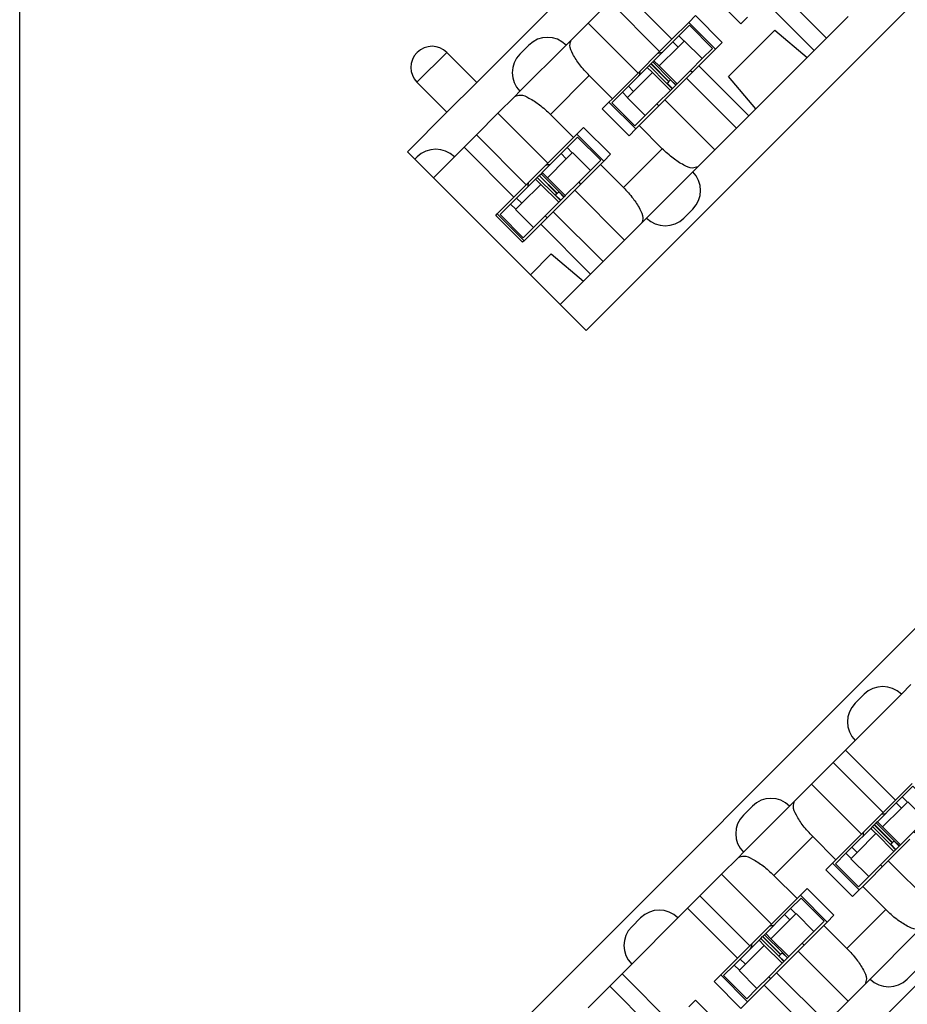
# Model space of a CAD drawing. Units: inches. Extents: x -8.5 to 8.5, y -5.5 to 5.5.
# Drawn here: x -4.7 to -3.8, y -2.3 to -1.4 of the extents above; entities that cross this region are included whole.
import ezdxf

# ---------------------------------------------------------------- set-up
doc = ezdxf.new("R2010")
doc.units = ezdxf.units.IN
doc.header["$MEASUREMENT"] = 0

# ---------------------------------------------------------------- blocks, each defined once
blk = doc.blocks.new('110IDC3_2__2', base_point=(-4.0993, -1.48297))
at = {"color": 7, "linetype": 'Continuous'}
for p, q in [((-4.02576, -1.38751), (-4.03574, -1.3975)), ((-4.02576, -1.38751), (-4.00384, -1.40943)), ((-4.03574, -1.3975), (-4.04143, -1.40319)), ((-4.0544, -1.42605), (-4.03648, -1.40814)), ((-4.04143, -1.40319), (-4.05121, -1.41297)), ((-4.03648, -1.40814), (-4.0308, -1.40245)), ((-4.0308, -1.40245), (-4.03054, -1.4022)), ((-4.03054, -1.4022), (-4.01357, -1.41917)), ((-4.01357, -1.41917), (-4.00384, -1.40943)), ((-4.05121, -1.41297), (-4.05934, -1.4211)), ((-4.01357, -1.41917), (-4.0247, -1.43029)), ((-4.06571, -1.42747), (-4.07384, -1.4356)), ((-4.06401, -1.42576), (-4.06571, -1.42747)), ((-4.06571, -1.42747), (-4.06076, -1.43241)), ((-4.06401, -1.42576), (-4.06234, -1.4241)), ((-4.04704, -1.44273), (-4.06401, -1.42576)), ((-4.06234, -1.4241), (-4.06225, -1.42401)), ((-4.06218, -1.42394), (-4.06225, -1.42401)), ((-4.04528, -1.44098), (-4.06225, -1.42401)), ((-4.06218, -1.42394), (-4.06213, -1.42388)), ((-4.04521, -1.44091), (-4.06218, -1.42394)), ((-4.06213, -1.42388), (-4.06047, -1.42223)), ((-4.05934, -1.4211), (-4.06047, -1.42223)), ((-4.06047, -1.42223), (-4.0435, -1.4392)), ((-4.05934, -1.4211), (-4.0544, -1.42605)), ((-4.03746, -1.44306), (-4.0544, -1.42605)), ((-4.07384, -1.4356), (-4.08362, -1.44538)), ((-4.07867, -1.45033), (-4.06076, -1.43241)), ((-4.06076, -1.43241), (-4.0607, -1.43236)), ((-4.0607, -1.43236), (-4.04373, -1.44933)), ((-4.0247, -1.43029), (-4.03746, -1.44306)), ((-4.0247, -1.43029), (-4.02287, -1.43212)), ((-4.08362, -1.44538), (-4.08931, -1.45107)), ((-4.04704, -1.44273), (-4.04686, -1.44256)), ((-4.04212, -1.44771), (-4.04704, -1.44273)), ((-4.04686, -1.44256), (-4.04537, -1.44107)), ((-4.04686, -1.44256), (-4.04189, -1.44748)), ((-4.04676, -1.44246), (-4.04181, -1.44741)), ((-4.04537, -1.44107), (-4.04528, -1.44098)), ((-4.04521, -1.44091), (-4.04516, -1.44085)), ((-4.04516, -1.44085), (-4.04362, -1.43931)), ((-4.04368, -1.43938), (-4.03873, -1.44433)), ((-4.04362, -1.43931), (-4.0435, -1.4392)), ((-4.03869, -1.44428), (-4.04362, -1.43931)), ((-4.0435, -1.4392), (-4.03853, -1.44413)), ((-4.04189, -1.44748), (-4.04212, -1.44771)), ((-4.04189, -1.44748), (-4.04181, -1.44741)), ((-4.04181, -1.44741), (-4.03873, -1.44433)), ((-4.03873, -1.44433), (-4.03869, -1.44428)), ((-4.03853, -1.44413), (-4.03869, -1.44428)), ((-4.03746, -1.44306), (-4.03853, -1.44413)), ((-4.08931, -1.45107), (-4.0993, -1.46105)), ((-4.08461, -1.45627), (-4.08436, -1.45601)), ((-4.06764, -1.47324), (-4.08461, -1.45627)), ((-4.08436, -1.45601), (-4.07867, -1.45033)), ((-4.04373, -1.44933), (-4.05652, -1.46211)), ((-4.04212, -1.44771), (-4.04373, -1.44933)), ((-4.0993, -1.46105), (-4.07738, -1.48297)), ((-4.05652, -1.46211), (-4.06764, -1.47324)), ((-4.05652, -1.46211), (-4.05469, -1.46394)), ((-4.07738, -1.48297), (-4.06764, -1.47324))]:
    blk.add_line(p, q, dxfattribs=at)
at = {"color": 3, "linetype": 'Continuous'}
for p, q in [((-4.0308, -1.40245), (-4.03574, -1.3975)), ((-4.04143, -1.40319), (-4.03648, -1.40814)), ((-4.04537, -1.44107), (-4.06234, -1.4241)), ((-4.04516, -1.44085), (-4.06213, -1.42388)), ((-4.07867, -1.45033), (-4.08362, -1.44538)), ((-4.08931, -1.45107), (-4.08436, -1.45601))]:
    blk.add_line(p, q, dxfattribs=at)
blk = doc.blocks.new('110IDC3_1__8', base_point=(-4.20536, -1.58904))
at = {"color": 7, "linetype": 'Continuous'}
for p, q in [((-4.13182, -1.49358), (-4.14181, -1.50357)), ((-4.13182, -1.49358), (-4.1099, -1.5155)), ((-4.14181, -1.50357), (-4.1475, -1.50926)), ((-4.1475, -1.50926), (-4.15728, -1.51904)), ((-4.14255, -1.51421), (-4.13686, -1.50852)), ((-4.13686, -1.50852), (-4.13661, -1.50826)), ((-4.13661, -1.50826), (-4.11964, -1.52523)), ((-4.15728, -1.51904), (-4.16541, -1.52717)), ((-4.1605, -1.53216), (-4.14255, -1.51421)), ((-4.11964, -1.52523), (-4.1099, -1.5155)), ((-4.17007, -1.53183), (-4.16841, -1.53016)), ((-4.16841, -1.53016), (-4.16832, -1.53007)), ((-4.16825, -1.53001), (-4.16832, -1.53007)), ((-4.15135, -1.54704), (-4.16832, -1.53007)), ((-4.16825, -1.53001), (-4.16819, -1.52995)), ((-4.15128, -1.54698), (-4.16825, -1.53001)), ((-4.16819, -1.52995), (-4.16654, -1.5283)), ((-4.16541, -1.52717), (-4.16654, -1.5283)), ((-4.16654, -1.5283), (-4.14957, -1.54527)), ((-4.16541, -1.52717), (-4.1605, -1.53216)), ((-4.11964, -1.52523), (-4.13076, -1.53636)), ((-4.18474, -1.55639), (-4.16683, -1.53848)), ((-4.17177, -1.53353), (-4.17991, -1.54166)), ((-4.17007, -1.53183), (-4.17177, -1.53353)), ((-4.17177, -1.53353), (-4.16683, -1.53848)), ((-4.1531, -1.5488), (-4.17007, -1.53183)), ((-4.16683, -1.53848), (-4.16677, -1.53842)), ((-4.16677, -1.53842), (-4.1498, -1.55539)), ((-4.14353, -1.54913), (-4.1605, -1.53216)), ((-4.13076, -1.53636), (-4.14353, -1.54913)), ((-4.13076, -1.53636), (-4.12893, -1.53819)), ((-4.17991, -1.54166), (-4.18969, -1.55144)), ((-4.1531, -1.5488), (-4.15293, -1.54863)), ((-4.14818, -1.55378), (-4.1531, -1.5488)), ((-4.15293, -1.54863), (-4.15143, -1.54713)), ((-4.15293, -1.54863), (-4.14795, -1.55355)), ((-4.15283, -1.54853), (-4.14788, -1.55348)), ((-4.15143, -1.54713), (-4.15135, -1.54704)), ((-4.15128, -1.54698), (-4.15122, -1.54692)), ((-4.15122, -1.54692), (-4.14968, -1.54538)), ((-4.14975, -1.54545), (-4.1448, -1.5504)), ((-4.14968, -1.54538), (-4.14957, -1.54527)), ((-4.14475, -1.55035), (-4.14968, -1.54538)), ((-4.14957, -1.54527), (-4.1446, -1.55019)), ((-4.1448, -1.5504), (-4.14475, -1.55035)), ((-4.1446, -1.55019), (-4.14475, -1.55035)), ((-4.14353, -1.54913), (-4.1446, -1.55019)), ((-4.19537, -1.55713), (-4.20536, -1.56712)), ((-4.18969, -1.55144), (-4.19537, -1.55713)), ((-4.19042, -1.56208), (-4.18474, -1.55639)), ((-4.1498, -1.55539), (-4.16258, -1.56818)), ((-4.14818, -1.55378), (-4.1498, -1.55539)), ((-4.14795, -1.55355), (-4.14818, -1.55378)), ((-4.14795, -1.55355), (-4.14788, -1.55348)), ((-4.14788, -1.55348), (-4.1448, -1.5504)), ((-4.20536, -1.56712), (-4.18344, -1.58904)), ((-4.19068, -1.56234), (-4.19042, -1.56208)), ((-4.17371, -1.57931), (-4.19068, -1.56234)), ((-4.16258, -1.56818), (-4.17371, -1.57931)), ((-4.16258, -1.56818), (-4.16075, -1.57001)), ((-4.18344, -1.58904), (-4.17371, -1.57931))]:
    blk.add_line(p, q, dxfattribs=at)
at = {"color": 3, "linetype": 'Continuous'}
for p, q in [((-4.13686, -1.50852), (-4.14181, -1.50357)), ((-4.1475, -1.50926), (-4.14255, -1.51421)), ((-4.15143, -1.54713), (-4.16841, -1.53016)), ((-4.15122, -1.54692), (-4.16819, -1.52995)), ((-4.19537, -1.55713), (-4.19042, -1.56208)), ((-4.18474, -1.55639), (-4.18969, -1.55144))]:
    blk.add_line(p, q, dxfattribs=at)
blk = doc.blocks.new('110DConnectingBlock6_1__9', base_point=(-4.29334, -1.67713))
at = {"color": 7, "linetype": 'Continuous'}
for p, q in [((-4.22758, -1.44167), (-3.51481, -0.7289)), ((-3.27935, -0.83285), (-4.12363, -1.67713)), ((-4.04226, -1.40061), (-4.08964, -1.35323)), ((-3.89559, -1.39959), (-3.94297, -1.35222)), ((-3.97691, -1.38616), (-4.00236, -1.3607)), ((-4.12186, -1.38545), (-4.10136, -1.36495)), ((-4.05398, -1.41232), (-4.10136, -1.36495)), ((-3.90731, -1.41131), (-3.95468, -1.36394)), ((-4.0264, -1.38475), (-4.02004, -1.37838)), ((-4.02004, -1.37838), (-3.99458, -1.40384)), ((-3.97054, -1.3798), (-3.97691, -1.38616)), ((-3.87508, -1.37909), (-3.89559, -1.39959)), ((-4.13795, -1.40154), (-4.12186, -1.38545)), ((-4.07449, -1.43283), (-4.12186, -1.38545)), ((-4.04226, -1.40061), (-4.0264, -1.38475)), ((-4.0264, -1.38475), (-4.00095, -1.4102)), ((-4.05398, -1.41232), (-4.04226, -1.40061)), ((-3.98853, -1.43597), (-3.94478, -1.39221)), ((-3.94478, -1.39221), (-3.91402, -1.41802)), ((-3.89559, -1.39959), (-3.90731, -1.41131)), ((-4.18656, -1.4148), (-4.17808, -1.40631)), ((-4.14272, -1.40631), (-4.18656, -1.45015)), ((-4.13795, -1.40154), (-4.14272, -1.40631)), ((-4.00095, -1.4102), (-4.01681, -1.42606)), ((-3.99458, -1.40384), (-4.00095, -1.4102)), ((-4.28429, -1.41352), (-4.284, -1.41324)), ((-4.22758, -1.44167), (-4.256, -1.41324)), ((-4.07449, -1.43283), (-4.05398, -1.41232)), ((-3.91402, -1.41802), (-3.96272, -1.46673)), ((-3.90731, -1.41131), (-3.91402, -1.41802)), ((-4.01681, -1.42606), (-4.02853, -1.43778)), ((-3.96943, -1.47344), (-4.01681, -1.42606)), ((-4.09884, -1.45718), (-4.12076, -1.43526)), ((-4.09884, -1.45718), (-4.07449, -1.43283)), ((-4.02853, -1.43778), (-4.04903, -1.45828)), ((-3.98115, -1.48515), (-4.02853, -1.43778)), ((-3.96272, -1.46673), (-3.98853, -1.43597)), ((-4.25586, -1.46995), (-4.28429, -1.44153)), ((-4.25586, -1.46995), (-4.22758, -1.44167)), ((-4.20742, -1.47101), (-4.19134, -1.45493)), ((-4.18656, -1.45015), (-4.19134, -1.45493)), ((-4.10843, -1.46677), (-4.10206, -1.46041)), ((-4.10206, -1.46041), (-4.09884, -1.45718)), ((-4.10206, -1.46041), (-4.07661, -1.48586)), ((-4.04903, -1.45828), (-4.07339, -1.48264)), ((-4.00166, -1.50566), (-4.04903, -1.45828)), ((-4.29334, -1.50743), (-4.25586, -1.46995)), ((-4.22793, -1.49152), (-4.20742, -1.47101)), ((-4.16005, -1.51839), (-4.20742, -1.47101)), ((-4.15761, -1.47211), (-4.13569, -1.49403)), ((-4.08297, -1.49223), (-4.10843, -1.46677)), ((-3.96943, -1.47344), (-3.98115, -1.48515)), ((-3.96272, -1.46673), (-3.96943, -1.47344)), ((-4.13247, -1.49081), (-4.12611, -1.48445)), ((-4.12611, -1.48445), (-4.10065, -1.5099)), ((-4.07339, -1.48264), (-4.07661, -1.48586)), ((-4.05146, -1.50456), (-4.07339, -1.48264)), ((-4.23965, -1.50324), (-4.22793, -1.49152)), ((-4.18055, -1.53889), (-4.22793, -1.49152)), ((-4.16005, -1.51839), (-4.13569, -1.49403)), ((-4.13569, -1.49403), (-4.13247, -1.49081)), ((-4.13247, -1.49081), (-4.10701, -1.51627)), ((-4.07661, -1.48586), (-4.08297, -1.49223)), ((-3.98115, -1.48515), (-4.00166, -1.50566)), ((-4.24879, -1.51238), (-4.23965, -1.50324)), ((-4.19227, -1.55061), (-4.23965, -1.50324)), ((-4.28627, -1.5145), (-4.29334, -1.50743)), ((-4.28627, -1.5145), (-4.28414, -1.51238)), ((-4.26859, -1.53218), (-4.24879, -1.51238)), ((-4.10065, -1.5099), (-4.10701, -1.51627)), ((-4.00166, -1.50566), (-4.01774, -1.52174)), ((-4.28627, -1.5145), (-4.26859, -1.53218)), ((-4.18055, -1.53889), (-4.16005, -1.51839)), ((-4.11024, -1.51949), (-4.13459, -1.54384)), ((-4.10701, -1.51627), (-4.11024, -1.51949)), ((-4.11024, -1.51949), (-4.08832, -1.54141)), ((-4.02251, -1.52652), (-4.01774, -1.52174)), ((-4.06636, -1.57036), (-4.02251, -1.52652)), ((-4.17666, -1.6241), (-4.26859, -1.53218)), ((-4.19227, -1.55061), (-4.18055, -1.53889)), ((-4.13459, -1.54384), (-4.1551, -1.56435)), ((-4.08722, -1.59122), (-4.13459, -1.54384)), ((-4.20813, -1.56647), (-4.19227, -1.55061)), ((-4.20954, -1.56789), (-4.20813, -1.56647)), ((-4.18409, -1.59334), (-4.20954, -1.56789)), ((-4.20813, -1.56647), (-4.18267, -1.59193)), ((-4.1551, -1.56435), (-4.16681, -1.57607)), ((-4.10772, -1.61173), (-4.1551, -1.56435)), ((-4.02251, -1.56188), (-4.031, -1.57036)), ((-4.16681, -1.57607), (-4.18267, -1.59193)), ((-4.11944, -1.62344), (-4.16681, -1.57607)), ((-4.07113, -1.57514), (-4.08722, -1.59122)), ((-4.07113, -1.57514), (-4.06636, -1.57036)), ((-4.18267, -1.59193), (-4.18409, -1.59334)), ((-4.08722, -1.59122), (-4.10772, -1.61173)), ((-4.17666, -1.6241), (-4.15691, -1.60435)), ((-4.15691, -1.60435), (-4.12615, -1.63016)), ((-4.10772, -1.61173), (-4.11944, -1.62344)), ((-4.14838, -1.65239), (-4.17666, -1.6241)), ((-4.11944, -1.62344), (-4.12615, -1.63016)), ((-4.12615, -1.63016), (-4.14838, -1.65239)), ((-4.12363, -1.67713), (-4.14838, -1.65239))]:
    blk.add_line(p, q, dxfattribs=at)
at = {"color": 3, "linetype": 'Continuous'}
for p, q in [((-4.28429, -1.44153), (-4.256, -1.41324)), ((-4.15761, -1.47211), (-4.12076, -1.43526)), ((-4.05146, -1.50456), (-4.08832, -1.54141))]:
    blk.add_line(p, q, dxfattribs=at)
at = {"color": 7, "linetype": 'Continuous'}
for centre, radius, start, end in [((-4.1604, -1.42399), 0.025, 45, 135), ((-4.27, -1.42724), 0.0198, 45, 135), ((-4.27029, -1.42753), 0.0198, 135, -135), ((-4.16889, -1.43248), 0.025, 135, -135), ((-4.26647, -1.53006), 0.025, 45, 135), ((-4.04019, -1.5442), 0.025, -45, 45), ((-4.04868, -1.55268), 0.025, -135, -45)]:
    blk.add_arc(centre, radius, start, end, dxfattribs=at)
for points in [[(-4.12076, -1.43526), (-4.12987, -1.42489), (-4.13634, -1.41484), (-4.13917, -1.40664), (-4.13795, -1.40154)], [(-4.19134, -1.45493), (-4.18624, -1.4537), (-4.17804, -1.45654), (-4.16798, -1.463), (-4.15761, -1.47211)], [(-4.01774, -1.52174), (-4.02284, -1.52297), (-4.03104, -1.52014), (-4.04109, -1.51367), (-4.05146, -1.50456)], [(-4.08832, -1.54141), (-4.07921, -1.55178), (-4.07274, -1.56183), (-4.0699, -1.57004), (-4.07113, -1.57514)]]:
    blk.add_spline(points, degree=3, dxfattribs=at)
blk = doc.blocks.new('110DAssy13__10', base_point=(-4.29334, -1.67713))
for name, p in [('110DConnectingBlock6_1__9', (-4.29334, -1.67713)), ('110IDC3_2__2', (-4.0993, -1.48297)), ('110IDC3_1__8', (-4.20536, -1.58904))]:
    blk.add_blockref(name, p)
blk = doc.blocks.new('110DAssy13_stp_2_1__11', base_point=(-4.29334, -1.67713))
blk.add_blockref('110DAssy13__10', (-4.29334, -1.67713))
blk = doc.blocks.new('110IDC3_4__17', base_point=(-3.88716, -2.20481))
at = {"color": 7, "linetype": 'Continuous'}
for p, q in [((-3.81363, -2.10935), (-3.82361, -2.11934)), ((-3.81363, -2.10935), (-3.7917, -2.13127)), ((-3.82361, -2.11934), (-3.8293, -2.12503)), ((-3.8293, -2.12503), (-3.84721, -2.14294)), ((-3.82435, -2.12998), (-3.81866, -2.12429)), ((-3.81866, -2.12429), (-3.81841, -2.12404)), ((-3.81841, -2.12404), (-3.80144, -2.14101)), ((-3.8423, -2.14793), (-3.82435, -2.12998)), ((-3.80144, -2.14101), (-3.7917, -2.13127)), ((-3.85188, -2.1476), (-3.85358, -2.14931)), ((-3.85188, -2.1476), (-3.85021, -2.14594)), ((-3.8349, -2.16457), (-3.85188, -2.1476)), ((-3.85021, -2.14594), (-3.85012, -2.14585)), ((-3.85005, -2.14578), (-3.85012, -2.14585)), ((-3.83315, -2.16282), (-3.85012, -2.14585)), ((-3.85005, -2.14578), (-3.84999, -2.14572)), ((-3.83308, -2.16275), (-3.85005, -2.14578)), ((-3.84999, -2.14572), (-3.84834, -2.14407)), ((-3.84721, -2.14294), (-3.84834, -2.14407)), ((-3.84834, -2.14407), (-3.83137, -2.16104)), ((-3.84721, -2.14294), (-3.8423, -2.14793)), ((-3.82533, -2.1649), (-3.8423, -2.14793)), ((-3.80144, -2.14101), (-3.81256, -2.15213)), ((-3.85358, -2.14931), (-3.87149, -2.16722)), ((-3.86654, -2.17217), (-3.84863, -2.15425)), ((-3.85358, -2.14931), (-3.84863, -2.15425)), ((-3.84863, -2.15425), (-3.84857, -2.1542)), ((-3.84857, -2.1542), (-3.8316, -2.17117)), ((-3.81256, -2.15213), (-3.82533, -2.1649)), ((-3.81256, -2.15213), (-3.81074, -2.15396)), ((-3.8349, -2.16457), (-3.83473, -2.1644)), ((-3.82999, -2.16955), (-3.8349, -2.16457)), ((-3.83473, -2.1644), (-3.83324, -2.16291)), ((-3.83473, -2.1644), (-3.82975, -2.16932)), ((-3.83463, -2.1643), (-3.82968, -2.16925)), ((-3.83324, -2.16291), (-3.83315, -2.16282)), ((-3.83308, -2.16275), (-3.83302, -2.16269)), ((-3.83302, -2.16269), (-3.83149, -2.16115)), ((-3.83155, -2.16122), (-3.8266, -2.16617)), ((-3.83149, -2.16115), (-3.83137, -2.16104)), ((-3.82655, -2.16612), (-3.83149, -2.16115)), ((-3.83137, -2.16104), (-3.8264, -2.16597)), ((-3.82968, -2.16925), (-3.8266, -2.16617)), ((-3.8266, -2.16617), (-3.82655, -2.16612)), ((-3.8264, -2.16597), (-3.82655, -2.16612)), ((-3.82533, -2.1649), (-3.8264, -2.16597)), ((-3.87718, -2.17291), (-3.88716, -2.18289)), ((-3.87149, -2.16722), (-3.87718, -2.17291)), ((-3.87223, -2.17785), (-3.86654, -2.17217)), ((-3.8316, -2.17117), (-3.84438, -2.18395)), ((-3.82999, -2.16955), (-3.8316, -2.17117)), ((-3.82975, -2.16932), (-3.82999, -2.16955)), ((-3.82975, -2.16932), (-3.82968, -2.16925)), ((-3.88716, -2.18289), (-3.86524, -2.20481)), ((-3.87248, -2.17811), (-3.87223, -2.17785)), ((-3.85551, -2.19508), (-3.87248, -2.17811)), ((-3.84438, -2.18395), (-3.85551, -2.19508)), ((-3.84438, -2.18395), (-3.84256, -2.18578)), ((-3.86524, -2.20481), (-3.85551, -2.19508))]:
    blk.add_line(p, q, dxfattribs=at)
at = {"color": 3, "linetype": 'Continuous'}
for p, q in [((-3.81866, -2.12429), (-3.82361, -2.11934)), ((-3.8293, -2.12503), (-3.82435, -2.12998)), ((-3.83324, -2.16291), (-3.85021, -2.14594)), ((-3.83302, -2.16269), (-3.84999, -2.14572)), ((-3.87718, -2.17291), (-3.87223, -2.17785)), ((-3.86654, -2.17217), (-3.87149, -2.16722))]:
    blk.add_line(p, q, dxfattribs=at)
blk = doc.blocks.new('110IDC3_3__18', base_point=(-3.99323, -2.31088))
at = {"color": 7, "linetype": 'Continuous'}
for p, q in [((-3.91969, -2.21542), (-3.92968, -2.22541)), ((-3.91969, -2.21542), (-3.89777, -2.23734)), ((-3.93537, -2.2311), (-3.95328, -2.24901)), ((-3.92968, -2.22541), (-3.93537, -2.2311)), ((-3.93042, -2.23605), (-3.92473, -2.23036)), ((-3.92473, -2.23036), (-3.92447, -2.2301)), ((-3.92447, -2.2301), (-3.9075, -2.24707)), ((-3.94837, -2.254), (-3.93042, -2.23605)), ((-3.9075, -2.24707), (-3.89777, -2.23734)), ((-3.95606, -2.25179), (-3.95441, -2.25014)), ((-3.95328, -2.24901), (-3.95441, -2.25014)), ((-3.95441, -2.25014), (-3.93744, -2.26711)), ((-3.95328, -2.24901), (-3.94837, -2.254)), ((-3.9075, -2.24707), (-3.91863, -2.2582)), ((-3.95964, -2.25537), (-3.97755, -2.27328)), ((-3.95794, -2.25367), (-3.95964, -2.25537)), ((-3.95964, -2.25537), (-3.95469, -2.26032)), ((-3.95794, -2.25367), (-3.95627, -2.252)), ((-3.94097, -2.27064), (-3.95794, -2.25367)), ((-3.95627, -2.252), (-3.95619, -2.25191)), ((-3.95612, -2.25185), (-3.95619, -2.25191)), ((-3.93922, -2.26888), (-3.95619, -2.25191)), ((-3.95612, -2.25185), (-3.95606, -2.25179)), ((-3.93915, -2.26882), (-3.95612, -2.25185)), ((-3.9314, -2.27097), (-3.94837, -2.254)), ((-3.91863, -2.2582), (-3.9314, -2.27097)), ((-3.91863, -2.2582), (-3.9168, -2.26003)), ((-3.9726, -2.27823), (-3.95469, -2.26032)), ((-3.95469, -2.26032), (-3.95463, -2.26026)), ((-3.95463, -2.26026), (-3.93766, -2.27723)), ((-3.9408, -2.27047), (-3.9393, -2.26897)), ((-3.9393, -2.26897), (-3.93922, -2.26888)), ((-3.93915, -2.26882), (-3.93909, -2.26876)), ((-3.93909, -2.26876), (-3.93755, -2.26722)), ((-3.93762, -2.26729), (-3.93267, -2.27224)), ((-3.93755, -2.26722), (-3.93744, -2.26711)), ((-3.93262, -2.27219), (-3.93755, -2.26722)), ((-3.93744, -2.26711), (-3.93247, -2.27203)), ((-3.97755, -2.27328), (-3.98324, -2.27897)), ((-3.97829, -2.28392), (-3.9726, -2.27823)), ((-3.93766, -2.27723), (-3.95045, -2.29002)), ((-3.94097, -2.27064), (-3.9408, -2.27047)), ((-3.93605, -2.27562), (-3.94097, -2.27064)), ((-3.9408, -2.27047), (-3.93582, -2.27539)), ((-3.9407, -2.27037), (-3.93575, -2.27532)), ((-3.93605, -2.27562), (-3.93766, -2.27723)), ((-3.93582, -2.27539), (-3.93605, -2.27562)), ((-3.93582, -2.27539), (-3.93575, -2.27532)), ((-3.93575, -2.27532), (-3.93267, -2.27224)), ((-3.93267, -2.27224), (-3.93262, -2.27219)), ((-3.93247, -2.27203), (-3.93262, -2.27219)), ((-3.9314, -2.27097), (-3.93247, -2.27203)), ((-3.98324, -2.27897), (-3.99323, -2.28896)), ((-3.97855, -2.28418), (-3.97829, -2.28392)), ((-3.96158, -2.30115), (-3.97855, -2.28418)), ((-3.99323, -2.28896), (-3.97131, -2.31088)), ((-3.95045, -2.29002), (-3.96158, -2.30115)), ((-3.95045, -2.29002), (-3.94862, -2.29185)), ((-3.97131, -2.31088), (-3.96158, -2.30115))]:
    blk.add_line(p, q, dxfattribs=at)
at = {"color": 3, "linetype": 'Continuous'}
for p, q in [((-3.93537, -2.2311), (-3.93042, -2.23605)), ((-3.92473, -2.23036), (-3.92968, -2.22541)), ((-3.9393, -2.26897), (-3.95627, -2.252)), ((-3.93909, -2.26876), (-3.95606, -2.25179)), ((-3.9726, -2.27823), (-3.97755, -2.27328)), ((-3.98324, -2.27897), (-3.97829, -2.28392))]:
    blk.add_line(p, q, dxfattribs=at)
blk = doc.blocks.new('110DConnectingBlock6_1__20', base_point=(-4.29334, -2.61111))
at = {"color": 7, "linetype": 'Continuous'}
for p, q in [((-4.22758, -2.37564), (-3.51481, -1.66288)), ((-3.27935, -1.76682), (-4.12363, -2.61111)), ((-3.82452, -2.02209), (-3.81538, -2.01294)), ((-3.86837, -2.06593), (-3.82452, -2.02209)), ((-3.86837, -2.03057), (-3.85988, -2.02209)), ((-3.87751, -2.07507), (-3.86837, -2.06593)), ((-3.88923, -2.08679), (-3.87751, -2.07507)), ((-3.83013, -2.12245), (-3.87751, -2.07507)), ((-3.90973, -2.10729), (-3.88923, -2.08679)), ((-3.84185, -2.13416), (-3.88923, -2.08679)), ((-3.92581, -2.12338), (-3.90973, -2.10729)), ((-3.86236, -2.15467), (-3.90973, -2.10729)), ((-3.83013, -2.12245), (-3.81427, -2.10659)), ((-3.97443, -2.13664), (-3.96595, -2.12815)), ((-3.93059, -2.12815), (-3.97443, -2.17199)), ((-3.92581, -2.12338), (-3.93059, -2.12815)), ((-3.84185, -2.13416), (-3.83013, -2.12245)), ((-3.86236, -2.15467), (-3.84185, -2.13416)), ((-3.88671, -2.17902), (-3.90863, -2.1571)), ((-3.88671, -2.17902), (-3.86236, -2.15467)), ((-3.81639, -2.15962), (-3.8369, -2.18012)), ((-3.97443, -2.17199), (-3.97921, -2.17677)), ((-3.99529, -2.19285), (-3.97921, -2.17677)), ((-3.8963, -2.18861), (-3.88993, -2.18225)), ((-3.88993, -2.18225), (-3.88671, -2.17902)), ((-3.88993, -2.18225), (-3.86448, -2.2077)), ((-3.8369, -2.18012), (-3.86125, -2.20448)), ((-3.78952, -2.2275), (-3.8369, -2.18012)), ((-4.0158, -2.21336), (-3.99529, -2.19285)), ((-3.94792, -2.24023), (-3.99529, -2.19285)), ((-3.94548, -2.19395), (-3.92356, -2.21587)), ((-3.87084, -2.21407), (-3.8963, -2.18861)), ((-4.02751, -2.22508), (-4.0158, -2.21336)), ((-3.96842, -2.26073), (-4.0158, -2.21336)), ((-3.92356, -2.21587), (-3.92034, -2.21265)), ((-3.92034, -2.21265), (-3.91397, -2.20629)), ((-3.92034, -2.21265), (-3.89488, -2.23811)), ((-3.91397, -2.20629), (-3.88852, -2.23174)), ((-3.86448, -2.2077), (-3.87084, -2.21407)), ((-3.86125, -2.20448), (-3.86448, -2.2077)), ((-3.83933, -2.2264), (-3.86125, -2.20448)), ((-3.94792, -2.24023), (-3.92356, -2.21587)), ((-4.03666, -2.23422), (-4.02751, -2.22508)), ((-3.98014, -2.27245), (-4.02751, -2.22508)), ((-3.88852, -2.23174), (-3.89488, -2.23811)), ((-4.0805, -2.2427), (-4.07201, -2.23422)), ((-4.0805, -2.27806), (-4.03666, -2.23422)), ((-3.96842, -2.26073), (-3.94792, -2.24023)), ((-3.89811, -2.24133), (-3.92246, -2.26568)), ((-3.89488, -2.23811), (-3.89811, -2.24133)), ((-3.89811, -2.24133), (-3.87619, -2.26325)), ((-3.85422, -2.2922), (-3.81038, -2.24836)), ((-3.98014, -2.27245), (-3.96842, -2.26073)), ((-3.92246, -2.26568), (-3.94297, -2.28619)), ((-3.87508, -2.31306), (-3.92246, -2.26568)), ((-4.08964, -2.2872), (-4.0805, -2.27806)), ((-3.996, -2.28831), (-3.98014, -2.27245)), ((-4.10136, -2.29892), (-4.08964, -2.2872)), ((-4.04226, -2.33458), (-4.08964, -2.2872)), ((-3.94297, -2.28619), (-3.95468, -2.29791)), ((-3.89559, -2.33357), (-3.94297, -2.28619)), ((-3.81038, -2.28372), (-3.81887, -2.2922)), ((-4.00236, -2.29468), (-3.996, -2.28831)), ((-3.97691, -2.32013), (-4.00236, -2.29468)), ((-3.996, -2.28831), (-3.97054, -2.31377)), ((-3.859, -2.29698), (-3.87508, -2.31306)), ((-3.859, -2.29698), (-3.85422, -2.2922)), ((-4.12186, -2.31942), (-4.10136, -2.29892)), ((-4.05398, -2.34629), (-4.10136, -2.29892)), ((-3.95468, -2.29791), (-3.97054, -2.31377)), ((-3.90731, -2.34528), (-3.95468, -2.29791)), ((-4.0264, -2.31872), (-4.02004, -2.31235)), ((-4.02004, -2.31235), (-3.99458, -2.33781)), ((-3.97054, -2.31377), (-3.97691, -2.32013)), ((-3.87508, -2.31306), (-3.89559, -2.33357))]:
    blk.add_line(p, q, dxfattribs=at)
at = {"color": 3, "linetype": 'Continuous'}
for p, q in [((-3.94548, -2.19395), (-3.90863, -2.1571)), ((-3.83933, -2.2264), (-3.87619, -2.26325))]:
    blk.add_line(p, q, dxfattribs=at)
at = {"color": 7, "linetype": 'Continuous'}
for centre, start, end in [((-3.8422, -2.03976), 45, 135), ((-3.85069, -2.04825), 135, -135), ((-3.94827, -2.14583), 45, 135), ((-3.95675, -2.15432), 135, -135), ((-4.05433, -2.2519), 45, 135), ((-4.06282, -2.26038), 135, -135), ((-3.83655, -2.27452), -135, -45)]:
    blk.add_arc(centre, 0.025, start, end, dxfattribs=at)
for points in [[(-3.90863, -2.1571), (-3.91774, -2.14673), (-3.92421, -2.13668), (-3.92704, -2.12848), (-3.92581, -2.12338)], [(-3.97921, -2.17677), (-3.97411, -2.17554), (-3.9659, -2.17838), (-3.95585, -2.18484), (-3.94548, -2.19395)], [(-3.80561, -2.24358), (-3.81071, -2.24481), (-3.81891, -2.24198), (-3.82896, -2.23551), (-3.83933, -2.2264)], [(-3.87619, -2.26325), (-3.86707, -2.27362), (-3.86061, -2.28367), (-3.85777, -2.29188), (-3.859, -2.29698)]]:
    blk.add_spline(points, degree=3, dxfattribs=at)
blk = doc.blocks.new('110DAssy13__21', base_point=(-4.29334, -2.61111))
for name, p in [('110DConnectingBlock6_1__20', (-4.29334, -2.61111)), ('110IDC3_4__17', (-3.88716, -2.20481)), ('110IDC3_3__18', (-3.99323, -2.31088))]:
    blk.add_blockref(name, p)
blk = doc.blocks.new('110DAssy13_stp_2_1_3__22', base_point=(-4.29334, -2.61111))
blk.add_blockref('110DAssy13__21', (-4.29334, -2.61111))
blk = doc.blocks.new('110D_BLOCKS__56', base_point=(-4.29334, -3.54508))
for name, p in [('110DAssy13_stp_2_1__11', (-4.29334, -1.67713)), ('110DAssy13_stp_2_1_3__22', (-4.29334, -2.61111))]:
    blk.add_blockref(name, p)
blk = doc.blocks.new('69516_pwb__57', base_point=(-4.6614, -4.04508))
at = {"color": 7, "linetype": 'Continuous'}
for p, q in [((-4.6614, -4.04508), (-4.6614, 1.70492)), ((-4.05214, -1.41375), (-4.05128, -1.4129)), ((-4.05128, -1.4129), (-4.05121, -1.41297)), ((-4.07391, -1.43553), (-4.07306, -1.43467)), ((-4.07384, -1.4356), (-4.07391, -1.43553)), ((-4.1582, -1.51982), (-4.15735, -1.51896)), ((-4.15735, -1.51896), (-4.15728, -1.51904)), ((-4.17998, -1.54159), (-4.17913, -1.54074)), ((-4.17991, -1.54166), (-4.17998, -1.54159)), ((-3.84001, -2.13565), (-3.83915, -2.1348)), ((-3.83915, -2.1348), (-3.83911, -2.13484)), ((-3.86178, -2.15743), (-3.86093, -2.15657)), ((-3.86174, -2.15747), (-3.86178, -2.15743)), ((-3.94607, -2.24172), (-3.94522, -2.24086)), ((-3.94522, -2.24086), (-3.94518, -2.24091)), ((-3.96785, -2.26349), (-3.96699, -2.26264)), ((-3.9678, -2.26353), (-3.96785, -2.26349))]:
    blk.add_line(p, q, dxfattribs=at)
for centre, start, end in [((-4.05157, -1.43524), 91.52354, 101.43287), ((-4.05157, -1.43524), 168.56713, 178.47646), ((-4.15763, -1.54131), 91.52354, 101.43287), ((-4.15763, -1.54131), 168.56713, 178.47646), ((-3.83943, -2.15714), 91.52354, 101.63917), ((-3.83943, -2.15714), 168.36083, 178.47646), ((-3.9455, -2.26321), 91.52354, 101.63917), ((-3.9455, -2.26321), 168.36083, 178.47646)]:
    blk.add_arc(centre, 0.0215, start, end, dxfattribs=at)
blk = doc.blocks.new('69516_PRE_SOLDER_ASSY__58', base_point=(-4.6614, -4.04508))
for name, p in [('69516_pwb__57', (-4.6614, -4.04508)), ('110D_BLOCKS__56', (-4.29334, -3.54508))]:
    blk.add_blockref(name, p)
blk = doc.blocks.new('47609-004__59', base_point=(-4.6614, -4.04508))
blk.add_blockref('69516_PRE_SOLDER_ASSY__58', (-4.6614, -4.04508))
blk = doc.blocks.new('FRONT2', base_point=(-3.7864, -1.17008))
blk.add_blockref('47609-004__59', (-4.6614, -4.04508))

msp = doc.modelspace()

# ---------------------------------------------------------------- block references
msp.add_blockref('FRONT2', (-3.7864, -1.17008))

doc.saveas('drawing.dxf')
